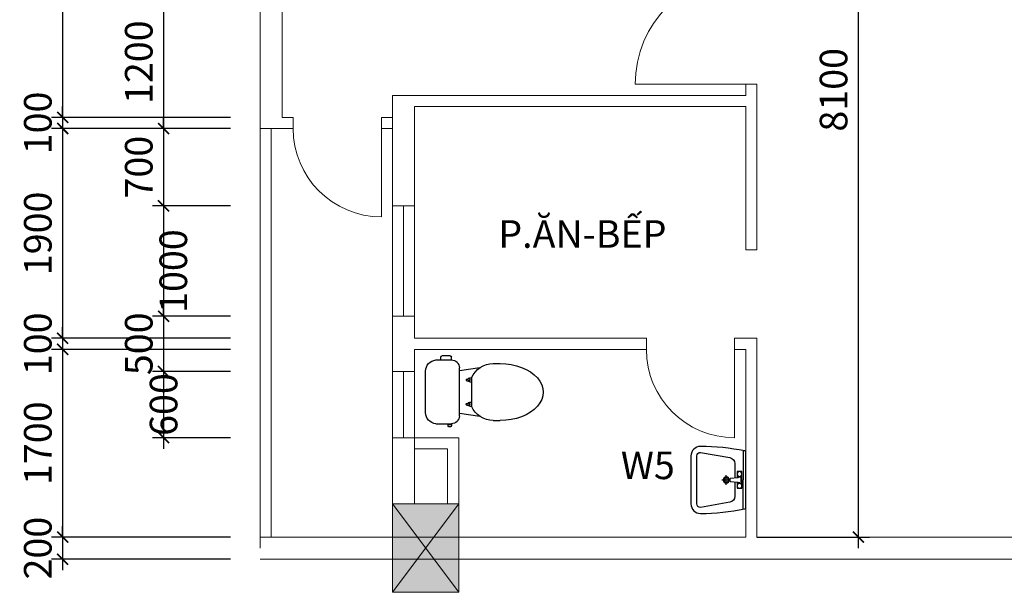
# Model space of a CAD drawing. Units: millimetres. Extents: x -53262 to 5127947, y 492477 to 1159259.
# Drawn here: x 2303021 to 2311941, y 756005 to 761190 of the extents above; entities that cross this region are included whole.
import ezdxf

# ---------------------------------------------------------------- set-up
doc = ezdxf.new("R2010")
doc.units = ezdxf.units.MM
doc.header["$MEASUREMENT"] = 0
for name, color, linetype, lineweight in [('dim', 8, 'Continuous', 13), ('hack', 9, 'Continuous', 13), ('manh', 9, 'Continuous', 13), ('net cat', 31, 'Continuous', 20)]:
    doc.layers.add(name, color=color, linetype=linetype, lineweight=lineweight)
doc.layers.add('NT', color=8, linetype='Continuous')
doc.styles.add('ghi chu', font='times.ttf', dxfattribs={"width": 1.001})
doc.dimstyles.new('100', dxfattribs={"dimscale": 100, "dimtxt": 2.5, "dimasz": 1, "dimexe": 1, "dimexo": 0, "dimgap": 1, "dimtad": 1, "dimdec": 0, "dimzin": 0, "dimdsep": 46, "dimtxsty": 'Standard', "dimblk": 'ARCHTICK', "dimcen": 0.09, "dimdle": 1, "dimclrd": 9, "dimclre": 9, "dimadec": 0, "dimazin": 0, "dimtfac": 1, "dimtdec": 0, "dimtix": 1, "dimtmove": 0, "dimatfit": 0, "dimfxl": 0, "dimtolj": 1, "dimtzin": 0, "dimarcsym": 0})

# ---------------------------------------------------------------- blocks, each defined once
blk = doc.blocks.new('_ArchTick')
at = {"color": 0, "linetype": 'ByBlock', "const_width": 0.15}
blk.add_lwpolyline([(-0.5, -0.5), (0.5, 0.5)], dxfattribs=at)
blk = doc.blocks.new('*D5801')
at = {"layer": 'Defpoints', "color": 0, "transparency": 16777216}
for p in [(2304931.7, 758305.2), (2303410.5, 758205.2), (2304931.7, 758205.2)]:
    blk.add_point(p, dxfattribs=at)
at = {"layer": 'dim', "color": 9, "lineweight": -2, "transparency": 16777216}
for p, q in [((2303410.5, 758305.2), (2303410.5, 758405.2)), ((2304931.7, 758305.2), (2303310.5, 758305.2)), ((2303410.5, 758305.2), (2303410.5, 758205.2)), ((2304931.7, 758205.2), (2303310.5, 758205.2)), ((2303410.5, 758205.2), (2303410.5, 758105.2))]:
    blk.add_line(p, q, dxfattribs=at)
at = {"layer": 'dim', "color": 9, "lineweight": -2, "transparency": 16777216, "xscale": 100, "yscale": 100, "zscale": 100}
for p, rotation in [((2303410.5, 758305.2), 270), ((2303410.5, 758205.2), 90)]:
    blk.add_blockref('_ArchTick', p, dxfattribs=dict(at, rotation=rotation))
at = {"layer": 'dim', "color": 0, "transparency": 16777216, "insert": (2303185.5, 758255.2), "char_height": 250, "attachment_point": 5, "rotation": 90}
blk.add_mtext('\\A1;100', dxfattribs=at)
blk = doc.blocks.new('*D5825')
at = {"layer": 'Defpoints', "color": 0, "transparency": 16777216}
for p in [(2304931.7, 761405.3), (2304325, 760205.3), (2304931.7, 760205.3)]:
    blk.add_point(p, dxfattribs=at)
at = {"layer": 'dim', "color": 9, "lineweight": -2, "transparency": 16777216}
for p, q in [((2304325, 761505.3), (2304325, 760105.3)), ((2304931.7, 761405.3), (2304225, 761405.3)), ((2304931.7, 760205.3), (2304225, 760205.3))]:
    blk.add_line(p, q, dxfattribs=at)
at = {"layer": 'dim', "color": 9, "lineweight": -2, "transparency": 16777216, "xscale": 100, "yscale": 100, "zscale": 100}
for p, rotation in [((2304325, 761405.3), 90), ((2304325, 760205.3), 270)]:
    blk.add_blockref('_ArchTick', p, dxfattribs=dict(at, rotation=rotation))
at = {"layer": 'dim', "color": 0, "transparency": 16777216, "insert": (2304100, 760805.3), "char_height": 250, "attachment_point": 5, "rotation": 90}
blk.add_mtext('\\A1;1200', dxfattribs=at)
blk = doc.blocks.new('*D5826')
at = {"layer": 'Defpoints', "color": 0, "transparency": 16777216}
for p in [(2304931.7, 760205.3), (2304325, 759505.2), (2304931.7, 759505.2)]:
    blk.add_point(p, dxfattribs=at)
at = {"layer": 'dim', "color": 9, "lineweight": -2, "transparency": 16777216}
for p, q in [((2304325, 760205.3), (2304325, 760305.3)), ((2304931.7, 760205.3), (2304225, 760205.3)), ((2304325, 760205.3), (2304325, 759505.2)), ((2304931.7, 759505.2), (2304225, 759505.2)), ((2304325, 759505.2), (2304325, 759405.2))]:
    blk.add_line(p, q, dxfattribs=at)
at = {"layer": 'dim', "color": 9, "lineweight": -2, "transparency": 16777216, "xscale": 100, "yscale": 100, "zscale": 100}
for p, rotation in [((2304325, 760205.3), 270), ((2304325, 759505.2), 90)]:
    blk.add_blockref('_ArchTick', p, dxfattribs=dict(at, rotation=rotation))
at = {"layer": 'dim', "color": 0, "transparency": 16777216, "insert": (2304100, 759855.2), "char_height": 250, "attachment_point": 5, "rotation": 90}
blk.add_mtext('\\A1;700', dxfattribs=at)
blk = doc.blocks.new('*D5827')
at = {"layer": 'Defpoints', "color": 0, "transparency": 16777216}
for p in [(2304931.7, 759505.2), (2304325, 758505.2), (2304931.7, 758505.2)]:
    blk.add_point(p, dxfattribs=at)
at = {"layer": 'dim', "color": 9, "lineweight": -2, "transparency": 16777216}
for p, q in [((2304325, 759605.2), (2304325, 758405.2)), ((2304931.7, 759505.2), (2304225, 759505.2)), ((2304931.7, 758505.2), (2304225, 758505.2))]:
    blk.add_line(p, q, dxfattribs=at)
at = {"layer": 'dim', "color": 9, "lineweight": -2, "transparency": 16777216, "xscale": 100, "yscale": 100, "zscale": 100}
for p, rotation in [((2304325, 759505.2), 90), ((2304325, 758505.2), 270)]:
    blk.add_blockref('_ArchTick', p, dxfattribs=dict(at, rotation=rotation))
at = {"layer": 'dim', "color": 0, "transparency": 16777216, "insert": (2304413, 758913.8), "char_height": 250, "attachment_point": 5, "rotation": 90}
blk.add_mtext('\\A1;1000', dxfattribs=at)
blk = doc.blocks.new('*D5828')
at = {"layer": 'Defpoints', "color": 0, "transparency": 16777216}
for p in [(2304931.7, 758505.2), (2304325, 758005.2), (2304931.7, 758005.2)]:
    blk.add_point(p, dxfattribs=at)
at = {"layer": 'dim', "color": 9, "lineweight": -2, "transparency": 16777216}
for p, q in [((2304325, 758505.2), (2304325, 758605.2)), ((2304931.7, 758505.2), (2304225, 758505.2)), ((2304325, 758505.2), (2304325, 758005.2)), ((2304931.7, 758005.2), (2304225, 758005.2)), ((2304325, 758005.2), (2304325, 757905.2))]:
    blk.add_line(p, q, dxfattribs=at)
at = {"layer": 'dim', "color": 9, "lineweight": -2, "transparency": 16777216, "xscale": 100, "yscale": 100, "zscale": 100}
for p, rotation in [((2304325, 758505.2), 270), ((2304325, 758005.2), 90)]:
    blk.add_blockref('_ArchTick', p, dxfattribs=dict(at, rotation=rotation))
at = {"layer": 'dim', "color": 0, "transparency": 16777216, "insert": (2304100, 758255.2), "char_height": 250, "attachment_point": 5, "rotation": 90}
blk.add_mtext('\\A1;500', dxfattribs=at)
blk = doc.blocks.new('*D5829')
at = {"layer": 'Defpoints', "color": 0, "transparency": 16777216}
for p in [(2304931.7, 758005.2), (2304325, 757405.3), (2304931.7, 757405.3)]:
    blk.add_point(p, dxfattribs=at)
at = {"layer": 'dim', "color": 9, "lineweight": -2, "transparency": 16777216}
for p, q in [((2304325, 758105.2), (2304325, 757305.3)), ((2304931.7, 758005.2), (2304225, 758005.2)), ((2304931.7, 757405.3), (2304225, 757405.3))]:
    blk.add_line(p, q, dxfattribs=at)
at = {"layer": 'dim', "color": 9, "lineweight": -2, "transparency": 16777216, "xscale": 100, "yscale": 100, "zscale": 100}
for p, rotation in [((2304325, 758005.2), 90), ((2304325, 757405.3), 270)]:
    blk.add_blockref('_ArchTick', p, dxfattribs=dict(at, rotation=rotation))
at = {"layer": 'dim', "color": 0, "transparency": 16777216, "insert": (2304325, 757705.2), "char_height": 250, "attachment_point": 5, "rotation": 90}
blk.add_mtext('\\A1;600', dxfattribs=at)
blk = doc.blocks.new('*D5832')
at = {"layer": 'Defpoints', "color": 0, "transparency": 16777216}
for p in [(2304931.7, 763605.3), (2303410.5, 760305.3), (2304931.7, 760305.3)]:
    blk.add_point(p, dxfattribs=at)
at = {"layer": 'dim', "color": 9, "lineweight": -2, "transparency": 16777216}
for p, q in [((2303410.5, 763705.3), (2303410.5, 760205.3)), ((2304931.7, 763605.3), (2303310.5, 763605.3)), ((2304931.7, 760305.3), (2303310.5, 760305.3))]:
    blk.add_line(p, q, dxfattribs=at)
at = {"layer": 'dim', "color": 9, "lineweight": -2, "transparency": 16777216, "xscale": 100, "yscale": 100, "zscale": 100}
for p, rotation in [((2303410.5, 763605.3), 90), ((2303410.5, 760305.3), 270)]:
    blk.add_blockref('_ArchTick', p, dxfattribs=dict(at, rotation=rotation))
at = {"layer": 'dim', "color": 0, "transparency": 16777216, "insert": (2303185.5, 761955.3), "char_height": 250, "attachment_point": 5, "rotation": 90}
blk.add_mtext('\\A1;3300', dxfattribs=at)
blk = doc.blocks.new('*D5833')
at = {"layer": 'Defpoints', "color": 0, "transparency": 16777216}
for p in [(2304931.7, 760305.3), (2303410.5, 760205.3), (2304931.7, 760205.3)]:
    blk.add_point(p, dxfattribs=at)
at = {"layer": 'dim', "color": 9, "lineweight": -2, "transparency": 16777216}
for p, q in [((2303410.5, 760305.3), (2303410.5, 760405.3)), ((2304931.7, 760305.3), (2303310.5, 760305.3)), ((2303410.5, 760305.3), (2303410.5, 760205.3)), ((2304931.7, 760205.3), (2303310.5, 760205.3)), ((2303410.5, 760205.3), (2303410.5, 760105.3))]:
    blk.add_line(p, q, dxfattribs=at)
at = {"layer": 'dim', "color": 9, "lineweight": -2, "transparency": 16777216, "xscale": 100, "yscale": 100, "zscale": 100}
for p, rotation in [((2303410.5, 760305.3), 270), ((2303410.5, 760205.3), 90)]:
    blk.add_blockref('_ArchTick', p, dxfattribs=dict(at, rotation=rotation))
at = {"layer": 'dim', "color": 0, "transparency": 16777216, "insert": (2303185.5, 760255.3), "char_height": 250, "attachment_point": 5, "rotation": 90}
blk.add_mtext('\\A1;100', dxfattribs=at)
blk = doc.blocks.new('*D5834')
at = {"layer": 'Defpoints', "color": 0, "transparency": 16777216}
for p in [(2304931.7, 760205.3), (2303410.5, 758305.2), (2304931.7, 758305.2)]:
    blk.add_point(p, dxfattribs=at)
at = {"layer": 'dim', "color": 9, "lineweight": -2, "transparency": 16777216}
for p, q in [((2303410.5, 760305.3), (2303410.5, 758205.2)), ((2304931.7, 760205.3), (2303310.5, 760205.3)), ((2304931.7, 758305.2), (2303310.5, 758305.2))]:
    blk.add_line(p, q, dxfattribs=at)
at = {"layer": 'dim', "color": 9, "lineweight": -2, "transparency": 16777216, "xscale": 100, "yscale": 100, "zscale": 100}
for p, rotation in [((2303410.5, 760205.3), 90), ((2303410.5, 758305.2), 270)]:
    blk.add_blockref('_ArchTick', p, dxfattribs=dict(at, rotation=rotation))
at = {"layer": 'dim', "color": 0, "transparency": 16777216, "insert": (2303185.5, 759255.2), "char_height": 250, "attachment_point": 5, "rotation": 90}
blk.add_mtext('\\A1;1900', dxfattribs=at)
blk = doc.blocks.new('*D5835')
at = {"layer": 'Defpoints', "color": 0, "transparency": 16777216}
for p in [(2304931.7, 758205.2), (2303410.5, 756505.3), (2304931.7, 756505.3)]:
    blk.add_point(p, dxfattribs=at)
at = {"layer": 'dim', "color": 9, "lineweight": -2, "transparency": 16777216}
for p, q in [((2303410.5, 758305.2), (2303410.5, 756405.3)), ((2304931.7, 758205.2), (2303310.5, 758205.2)), ((2304931.7, 756505.3), (2303310.5, 756505.3))]:
    blk.add_line(p, q, dxfattribs=at)
at = {"layer": 'dim', "color": 9, "lineweight": -2, "transparency": 16777216, "xscale": 100, "yscale": 100, "zscale": 100}
for p, rotation in [((2303410.5, 758205.2), 90), ((2303410.5, 756505.3), 270)]:
    blk.add_blockref('_ArchTick', p, dxfattribs=dict(at, rotation=rotation))
at = {"layer": 'dim', "color": 0, "transparency": 16777216, "insert": (2303185.5, 757355.2), "char_height": 250, "attachment_point": 5, "rotation": 90}
blk.add_mtext('\\A1;1700', dxfattribs=at)
blk = doc.blocks.new('*D5836')
at = {"layer": 'Defpoints', "color": 0, "transparency": 16777216}
for p in [(2304931.7, 756505.3), (2303410.5, 756305.3), (2304931.7, 756305.3)]:
    blk.add_point(p, dxfattribs=at)
at = {"layer": 'dim', "color": 9, "lineweight": -2, "transparency": 16777216}
for p, q in [((2303410.5, 756505.3), (2303410.5, 756605.3)), ((2304931.7, 756505.3), (2303310.5, 756505.3)), ((2303410.5, 756505.3), (2303410.5, 756305.3)), ((2304931.7, 756305.3), (2303310.5, 756305.3)), ((2303410.5, 756305.3), (2303410.5, 756205.3))]:
    blk.add_line(p, q, dxfattribs=at)
at = {"layer": 'dim', "color": 9, "lineweight": -2, "transparency": 16777216, "xscale": 100, "yscale": 100, "zscale": 100}
for p, rotation in [((2303410.5, 756505.3), 270), ((2303410.5, 756305.3), 90)]:
    blk.add_blockref('_ArchTick', p, dxfattribs=dict(at, rotation=rotation))
at = {"layer": 'dim', "color": 0, "transparency": 16777216, "insert": (2303185.5, 756405.3), "char_height": 250, "attachment_point": 5, "rotation": 90}
blk.add_mtext('\\A1;200', dxfattribs=at)
blk = doc.blocks.new('XB')
at = {"layer": 'NT'}
for p, q in [((64.5, 200.2), (162, 200.2)), ((141.4, 213.8), (141.4, 200.2)), ((141.4, 205.2), (162, 205.2)), ((157, 218.8), (146.4, 218.8)), ((162, 200.2), (162, 213.8)), ((0, 130.2), (0, -130.2)), ((339.8, 153.7), (212, 135.5)), ((212, 150.2), (212, -150.2)), ((425, 180.2), (467.6, 180.2)), ((255.9, 79.8), (255.9, 75.8)), ((258.9, 82.8), (264.7, 82.8)), ((258.9, 72.8), (264.7, 72.8)), ((275.3, 82.8), (264.7, 82.8)), ((275.3, 72.8), (264.7, 72.8)), ((278.3, 79.8), (278.3, 75.8)), ((278.6, 90.2), (287.5, 90.2)), ((278.6, 65.5), (287.3, 65.5)), ((287.5, -87.5), (287.5, 90.2)), ((255.9, -77.1), (255.9, -73.1)), ((258.9, -70.1), (264.7, -70.1)), ((258.9, -80.1), (264.7, -80.1)), ((275.3, -70.1), (264.7, -70.1)), ((275.3, -80.1), (264.7, -80.1)), ((278.3, -77.1), (278.3, -73.1)), ((278.6, -62.7), (287.3, -62.7)), ((278.6, -87.5), (287.5, -87.5)), ((339.8, -150.9), (212, -132.8)), ((425, -177.4), (467.6, -177.4)), ((64.5, -200.2), (162, -200.2)), ((95.5, -200.2), (95.5, -218)), ((105.5, -228), (152, -228)), ((162, -200.2), (162, -218))]:
    blk.add_line(p, q, dxfattribs=at)
for centre, radius, start, end in [((70.4, 130), 70.4, 94.87216, 179.85374), ((146.4, 213.8), 5, 90, 180), ((157, 213.8), 5, 360, 90), ((162, 150.2), 50, 360, 90), ((425, 30.2), 150, 90, 156.40279), ((258.9, 79.8), 3, 90, 180), ((258.9, 75.8), 3, 180, 270), ((278.6, 77.8), 12.4, 90, 156.1996), ((278.6, 77.8), 12.4, 203.8004, 270), ((275.3, 79.8), 3, 360, 90), ((275.3, 75.8), 3, 270, 360), ((258.9, -73.1), 3, 90, 180), ((258.9, -77.1), 3, 180, 270), ((278.6, -75.1), 12.4, 90, 156.1996), ((278.6, -75.1), 12.4, 203.8004, 270), ((275.3, -73.1), 3, 0, 90), ((275.3, -77.1), 3, 270, 0), ((425, -27.4), 150, 203.59721, 270), ((70.4, -130), 70.4, 180.14626, 265.12784), ((162, -150.2), 50, 270, 360), ((105.5, -218), 10, 180, 270), ((152, -218), 10, 270, 360)]:
    blk.add_arc(centre, radius, start, end, dxfattribs=at)
blk.add_ellipse((467.6, 1.4), major_axis=(-270.7, 0), ratio=0.660576, start_param=1.570796, end_param=4.712389, dxfattribs=at)
blk = doc.blocks.new('LAVABO54')
at = {"linetype": 'Continuous'}
for p, q in [((-2.364, -0.193), (0, -0.193)), ((0.315, -0.404), (-0.315, -0.404)), ((-0.289, -0.501), (-0.188, -0.501)), ((2.364, -0.193), (0, -0.193)), ((0.289, -0.501), (0.188, -0.501)), ((0, -1.926), (0, -1.281))]:
    blk.add_line(p, q, dxfattribs=at)
blk.add_lwpolyline([(2.34, -0.077, -0.0504), (2.71, -3.657, -0.414891), (1.94, -4.429), (0, -4.429), (-1.94, -4.429, -0.414891), (-2.71, -3.657, -0.0504), (-2.34, -0.077, -0.355722), (-2.246, 0), (2.246, 0, -0.355722)], format="xyb", close=True, dxfattribs=at)
for points in [[(-0.169, -0.693), (-0.674, -0.693), (-0.674, -0.501), (-0.674, -0.308), (0, -0.308), (0.674, -0.308), (0.674, -0.501), (0.674, -0.693), (0.169, -0.693)], [(-0.394, -1.574), (0, -1.574), (0.394, -1.574)]]:
    blk.add_lwpolyline(points, dxfattribs=at)
for points in [[(0.315, -0.597), (0.222, -0.597, 0.385832), (0.174, -0.64), (0.115, -1.25, -0.270314), (-0.115, -1.25), (-0.174, -0.64, 0.385832), (-0.222, -0.597), (-0.315, -0.597)], [(-0.152, -0.868), (-1.326, -0.868, 0.366998), (-1.801, -1.271), (-2.229, -3.658, 0.414891), (-1.94, -3.947), (0, -3.947), (1.94, -3.947, 0.414891), (2.229, -3.658), (1.801, -1.271, 0.366998), (1.326, -0.868), (0.152, -0.868)]]:
    blk.add_lwpolyline(points, format="xyb", dxfattribs=at)
for centre, radius in [((-0.481, -0.501), 0.193), ((0.481, -0.501), 0.193), ((0, -1.574), 0.241), ((0, -1.574), 0.193)]:
    blk.add_circle(centre, radius, dxfattribs=at)
blk = doc.blocks.new('*D5841')
at = {"layer": 'Defpoints', "color": 0, "transparency": 16777216}
for p in [(2309698.5, 764605.3), (2310619.5, 764605.3), (2309698.5, 756505.3)]:
    blk.add_point(p, dxfattribs=at)
at = {"layer": 'hack', "color": 9, "lineweight": -2, "transparency": 16777216}
for p, q in [((2310619.5, 756405.3), (2310619.5, 764705.3)), ((2309698.5, 764605.3), (2310719.5, 764605.3)), ((2309698.5, 756505.3), (2310719.5, 756505.3))]:
    blk.add_line(p, q, dxfattribs=at)
at = {"layer": 'hack', "color": 9, "lineweight": -2, "transparency": 16777216, "xscale": 100, "yscale": 100, "zscale": 100}
for p, rotation in [((2310619.5, 764605.3), 90), ((2310619.5, 756505.3), 270)]:
    blk.add_blockref('_ArchTick', p, dxfattribs=dict(at, rotation=rotation))
at = {"layer": 'hack', "color": 0, "transparency": 16777216, "insert": (2310394.5, 760555.3), "char_height": 250, "attachment_point": 5, "rotation": 90}
blk.add_mtext('\\A1;8100', dxfattribs=at)

msp = doc.modelspace()

# ---------------------------------------------------------------- hatches: boundary and pattern name
at = {"layer": 'hack'}
msp.add_hatch(color=256, dxfattribs=at).paths.add_polyline_path([(2306998.5021, 756805.2679), (2306398.5021, 756805.2679), (2306398.5021, 756005.2679), (2306998.5021, 756005.2679)])

# ---------------------------------------------------------------- linework, layer by layer
at = {"layer": 'dim'}
msp.add_lwpolyline([(2306998.5021, 756805.2679), (2306398.5021, 756805.2679), (2306398.5021, 756005.2679), (2306998.5021, 756005.2679)], close=True, dxfattribs=at)
at = {"layer": 'hack'}
for points in [[(2309698.5021, 760578.7679), (2309698.5021, 760605.1841)], [(2306998.5021, 756005.2679), (2306398.5021, 756805.2679)], [(2306398.5021, 756005.2679), (2306998.5021, 756805.2679)]]:
    msp.add_lwpolyline(points, dxfattribs=at)
at = {"layer": 'manh'}
for points in [[(2308798.5021, 760605.1841), (2308598.5021, 760605.1841)], [(2309598.5021, 760605.1841), (2308798.5021, 760605.1841)], [(2305198.5021, 756405.2679), (2305198.5021, 760205.2679)], [(2305298.5021, 756505.2679), (2305298.5021, 760205.2679)], [(2306298.5021, 760205.2679), (2306298.5021, 759405.2679)], [(2306398.5021, 758505.1841), (2306398.5021, 759505.1841)], [(2306498.5021, 758505.1841), (2306498.5021, 759505.1841)], [(2306598.5021, 758505.1841), (2306598.5021, 759505.1841)], [(2309498.5021, 758205.1841), (2309498.5021, 757405.1841)], [(2306398.5021, 758005.1841), (2306398.5021, 757405.2679)], [(2306498.5021, 758005.1841), (2306498.5021, 757405.2679)], [(2306598.5021, 758005.1841), (2306598.5021, 757405.2679)], [(2306698.5021, 757405.2679), (2306598.5021, 757405.2679)]]:
    msp.add_lwpolyline(points, dxfattribs=at)
for centre, radius, start, end in [((2309598.5021, 760605.1841), 1000, 90, 180), ((2306298.5021, 760205.2679), 800, 180, 270), ((2309498.5021, 758205.1841), 800, 180, 270)]:
    msp.add_arc(centre, radius, start, end, dxfattribs=at)
at = {"layer": 'net cat'}
for points in [[(2305198.5021, 760205.2679), (2305198.5021, 761405.2679)], [(2305398.5021, 760305.2679), (2305398.5021, 761405.2679)], [(2309598.5021, 760505.1841), (2309598.5021, 760605.1841)], [(2309598.5021, 760605.1841), (2309698.5021, 760605.1841)], [(2309698.5021, 759105.1841), (2309698.5021, 760605.1841)], [(2306398.5021, 760205.2679), (2306398.5021, 760505.1841)], [(2306598.5021, 760505.1841), (2306398.5021, 760505.1841)], [(2309598.5021, 760505.1841), (2306598.5021, 760505.1841)], [(2306598.5021, 759505.1841), (2306598.5021, 760405.1841)], [(2309598.5021, 760405.1841), (2306598.5021, 760405.1841)], [(2309598.5021, 759105.1841), (2309598.5021, 760405.1841)], [(2305398.5021, 760305.2679), (2305498.5021, 760305.2679)], [(2305498.5021, 760205.2679), (2305498.5021, 760305.2679)], [(2306298.5021, 760305.2679), (2306398.5021, 760305.2679)], [(2306298.5021, 760205.2679), (2306298.5021, 760305.2679)], [(2305398.5021, 760205.2679), (2305198.5021, 760205.2679)], [(2305398.5021, 760205.2679), (2305498.5021, 760205.2679)], [(2306298.5021, 760205.2679), (2306398.5021, 760205.2679)], [(2306398.5021, 759505.1841), (2306398.5021, 760205.2679)], [(2306598.5021, 759505.1841), (2306398.5021, 759505.1841)], [(2309598.5021, 759105.1841), (2309698.5021, 759105.1841)], [(2306398.5021, 758005.1841), (2306398.5021, 758505.1841)], [(2306598.5021, 758505.1841), (2306398.5021, 758505.1841)], [(2306598.5021, 758305.1841), (2306598.5021, 758505.1841)], [(2308698.5021, 758305.1841), (2306598.5021, 758305.1841)], [(2308698.5021, 758205.1841), (2308698.5021, 758305.1841)], [(2309598.5021, 758305.1841), (2309498.5021, 758305.1841)], [(2309498.5021, 758205.1841), (2309498.5021, 758305.1841)], [(2309598.5021, 758305.1841), (2309698.5021, 758305.1841)], [(2309698.5021, 756505.2679), (2309698.5021, 758305.1841)], [(2306598.5021, 758005.1841), (2306598.5021, 758205.1841)], [(2308698.5021, 758205.1841), (2306598.5021, 758205.1841)], [(2309598.5021, 758205.1841), (2309498.5021, 758205.1841)], [(2309598.5021, 756505.2679), (2309598.5021, 758205.1841)], [(2306598.5021, 758005.1841), (2306398.5021, 758005.1841)], [(2306718.5021, 757405.2679), (2306398.5021, 757405.2679)], [(2306398.5021, 757405.2679), (2306398.5021, 756805.2679)], [(2306998.5021, 757405.2679), (2306598.5021, 757405.2679)], [(2306598.5021, 757405.2679), (2306598.5021, 756805.2679)], [(2306998.5021, 756805.2679), (2306998.5021, 757405.2679)], [(2306898.5021, 757305.2679), (2306598.5021, 757305.2679)], [(2306898.5021, 756805.2679), (2306898.5021, 757305.2679)], [(2309598.5021, 756505.2679), (2305198.5021, 756505.2679)], [(2310498.5021, 756505.2679), (2309698.5021, 756505.2679)], [(2312998.5021, 756505.2679), (2310498.5021, 756505.2679)], [(2309598.5021, 756305.2679), (2305198.5021, 756305.2679)], [(2310498.5021, 756305.2679), (2309598.5021, 756305.2679)], [(2312998.5021, 756305.2679), (2310498.5021, 756305.2679)]]:
    msp.add_lwpolyline(points, dxfattribs=at)

# ---------------------------------------------------------------- block references
at = {"xscale": -112, "yscale": 112, "zscale": 112, "rotation": 270}
msp.add_blockref('LAVABO54', (2309598.5021, 757022.7679), dxfattribs=at)
at = {"layer": 'NT', "xscale": -1.442220509849802, "yscale": 1.442220509849802, "zscale": 1.442220509849802, "rotation": 180}
msp.add_blockref('XB', (2306698.5021, 757820.2679), dxfattribs=at)

# ---------------------------------------------------------------- texts
at = {"layer": 'manh', "style": 'ghi chu', "width": 1}
msp.add_text('P.ĂN-BẾP', height=250, dxfattribs=at).set_placement((2307357.1737, 759124.8674))
at = {"layer": 'manh', "style": 'ghi chu'}
msp.add_text('W5', height=250, dxfattribs=at).set_placement((2308467.4837, 757029.9431))

# ---------------------------------------------------------------- dimensions: what is measured, and where the dimension line sits
at = {"layer": 'dim'}
for base, p1, p2, picture, middle in [((2303410.5021, 760305.2679), (2304931.7107, 763605.2679), (2304931.7107, 760305.2679), '*D5832', (2303185.5021, 761955.2679)), ((2304325.0021, 760205.2679), (2304931.7107, 761405.2679), (2304931.7107, 760205.2679), '*D5825', (2304100.0021, 760805.2679)), ((2303410.5021, 760205.2679), (2304931.7107, 760305.2679), (2304931.7107, 760205.2679), '*D5833', (2303185.5021, 760255.2679)), ((2303410.5021, 758305.1841), (2304931.7107, 760205.2679), (2304931.7107, 758305.1841), '*D5834', (2303185.5021, 759255.226)), ((2304325.0021, 759505.1841), (2304931.7107, 760205.2679), (2304931.7107, 759505.1841), '*D5826', (2304100.0021, 759855.226)), ((2304325.0021, 758005.1841), (2304931.7107, 758505.1841), (2304931.7107, 758005.1841), '*D5828', (2304100.0021, 758255.1841)), ((2303410.5021, 758205.1841), (2304931.7107, 758305.1841), (2304931.7107, 758205.1841), '*D5801', (2303185.5021, 758255.1841)), ((2303410.5021, 756505.2679), (2304931.7107, 758205.1841), (2304931.7107, 756505.2679), '*D5835', (2303185.5021, 757355.226)), ((2303410.5021, 756305.2679), (2304931.7107, 756505.2679), (2304931.7107, 756305.2679), '*D5836', (2303185.5021, 756405.2679))]:
    dim = msp.add_linear_dim(base=base, p1=p1, p2=p2, angle=270, dimstyle='100', override={"dimtmove": 1, "dimfxl": 0}, dxfattribs=at)
    dim.commit()
    dim.dimension.update_dxf_attribs({"geometry": picture, "text_midpoint": middle})
for base, p1, p2, picture, middle in [((2304325.0021, 758505.1841), (2304931.7107, 759505.1841), (2304931.7107, 758505.1841), '*D5827', (2304638.0021, 758913.7679)), ((2304325.0021, 757405.2679), (2304931.7107, 758005.1841), (2304931.7107, 757405.2679), '*D5829', (2304550.0021, 757705.226))]:
    dim = msp.add_linear_dim(base=base, p1=p1, p2=p2, angle=270, dimstyle='100', override={"dimtmove": 1, "dimfxl": 0}, dxfattribs=at)
    dim.commit()
    dim.dimension.update_dxf_attribs({"geometry": picture, "text_midpoint": middle, "dimtype": 160})
at = {"layer": 'hack'}
dim = msp.add_linear_dim(base=(2310619.5, 764605.2679), p1=(2309698.5021, 756505.2679), p2=(2309698.5021, 764605.2679), angle=90, dimstyle='100', override={"dimfxl": 0}, dxfattribs=at)
dim.commit()
dim.dimension.update_dxf_attribs({"geometry": '*D5841', "text_midpoint": (2310394.5, 760555.2679)})

doc.saveas('drawing.dxf')
